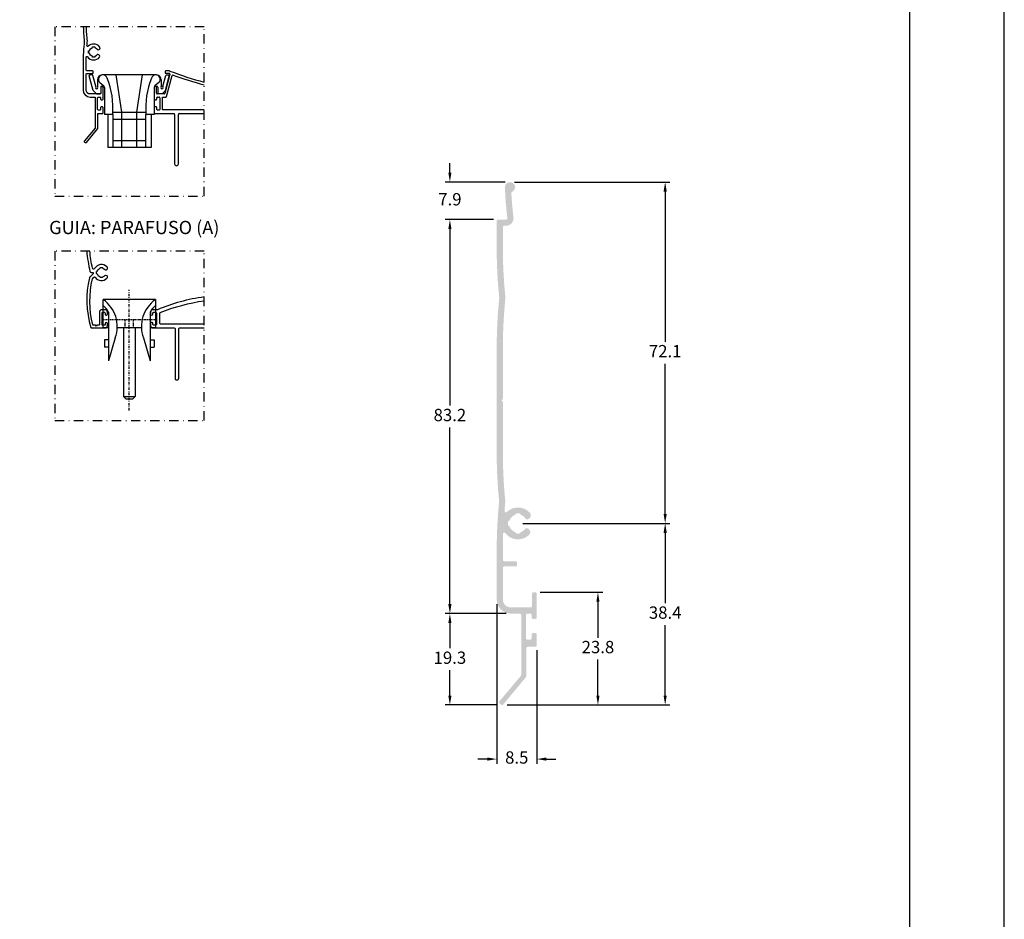
# Model space of a CAD drawing. Units: millimetres. Extents: x 16 to 5655, y 6 to 600.
# Drawn here: x 3527 to 3735, y 287 to 477 of the extents above; entities that cross this region are included whole.
import ezdxf

# ---------------------------------------------------------------- set-up
doc = ezdxf.new("R2010")
doc.units = ezdxf.units.MM
for name, pattern in [('DASHDOT', [1, 0.5, -0.25, 0, -0.25]), ('DGN Style 4', [19.654441399152155, 9.817403296279801, -4.908701648139898, 0.0196348065925596, -4.908701648139898]), ('HIDDEN', [0.375, 0.25, -0.125])]:
    doc.linetypes.add(name, pattern=pattern)
doc.layers.add('@PRETO', color=7, linetype='Continuous')
doc.layers.add('Layout 2 - Gride', color=253, linetype='Continuous')
doc.layers.add('CINZA', color=7, linetype='Continuous', true_color=0x58595a)
doc.styles.add('Perfil-01', font='txt')
doc.dimstyles.new('New_Cota-Perfil 1-1', dxfattribs={"dimtxt": 2.6, "dimasz": 2, "dimexe": 1, "dimexo": 1, "dimgap": 1, "dimtad": 0, "dimtih": 1, "dimtoh": 1, "dimdec": 1, "dimzin": 11, "dimdsep": 46, "dimtxsty": 'Perfil-01', "dimcen": 0.09, "dimadec": 1, "dimazin": 3, "dimtfac": 1, "dimtdec": 1, "dimtofl": 0, "dimtmove": 0, "dimatfit": 1, "dimfxl": 1, "dimfrac": 2, "dimtzin": 11, "dimarcsym": 0})

# ---------------------------------------------------------------- blocks, each defined once
blk = doc.blocks.new('*D70')
at = {"color": 0, "linetype": 'ByBlock', "lineweight": -2}
for p, q in [((3617.770295604027, 444.3711820307878), (3617.770295604027, 446.3711820307878)), ((3617.770295604027, 432.445662969764), (3617.770295604027, 430.445662969764))]:
    blk.add_line(p, q, dxfattribs=at)
at = {"color": 0, "lineweight": -2}
for p, q in [((3629.469684480352, 442.3711820307878), (3616.770295604027, 442.3711820307878)), ((3626.961790837324, 434.445662969764), (3616.770295604027, 434.445662969764))]:
    blk.add_line(p, q, dxfattribs=at)
at = {"color": 0}
for points in [[(3617.436962270694, 444.3711820307878), (3618.103628937361, 444.3711820307878), (3617.770295604027, 442.3711820307878)], [(3618.103628937361, 432.445662969764), (3617.436962270694, 432.445662969764), (3617.770295604027, 434.445662969764)]]:
    blk.add_solid(points, dxfattribs=at)
at = {"layer": 'Defpoints', "color": 0}
for p in [(3617.770295604027, 442.3711820307878), (3630.469684480352, 442.3711820307878), (3627.961790837324, 434.445662969764)]:
    blk.add_point(p, dxfattribs=at)
at = {"color": 0, "insert": (3617.770295604027, 438.4084225002759), "char_height": 2.6, "attachment_point": 5, "style": 'Perfil-01'}
blk.add_mtext('7.9', dxfattribs=at)
blk = doc.blocks.new('*D71')
at = {"color": 0, "lineweight": -2}
for p, q in [((3626.961790837324, 434.445662969764), (3616.770295604027, 434.445662969764)), ((3629.66180202284, 351.2147193209128), (3616.770295604027, 351.2147193209128))]:
    blk.add_line(p, q, dxfattribs=at)
at = {"color": 0, "linetype": 'ByBlock', "lineweight": -2}
for p, q in [((3617.770295604027, 432.445662969764), (3617.770295604027, 395.1488961813096)), ((3617.770295604027, 353.2147193209128), (3617.770295604027, 390.5114861093672))]:
    blk.add_line(p, q, dxfattribs=at)
at = {"color": 0}
for points in [[(3618.103628937361, 432.445662969764), (3617.436962270694, 432.445662969764), (3617.770295604027, 434.445662969764)], [(3617.436962270694, 353.2147193209128), (3618.103628937361, 353.2147193209128), (3617.770295604027, 351.2147193209128)]]:
    blk.add_solid(points, dxfattribs=at)
at = {"layer": 'Defpoints', "color": 0}
for p in [(3627.961790837324, 434.445662969764), (3617.770295604027, 351.2147193209128), (3630.66180202284, 351.2147193209128)]:
    blk.add_point(p, dxfattribs=at)
at = {"color": 0, "insert": (3617.770295604027, 392.8301911453384), "char_height": 2.6, "attachment_point": 5, "style": 'Perfil-01'}
blk.add_mtext('83.2', dxfattribs=at)
blk = doc.blocks.new('*D72')
at = {"color": 0, "lineweight": -2}
for p, q in [((3629.661800751905, 351.2147193209125), (3616.770295604027, 351.2147193209125)), ((3627.859819824293, 331.9097852140634), (3616.770295604027, 331.9097852140634))]:
    blk.add_line(p, q, dxfattribs=at)
at = {"color": 0, "linetype": 'ByBlock', "lineweight": -2}
for p, q in [((3617.770295604027, 349.2147193209125), (3617.770295604027, 343.8809573034592)), ((3617.770295604027, 333.9097852140634), (3617.770295604027, 339.2435472315167))]:
    blk.add_line(p, q, dxfattribs=at)
at = {"color": 0}
for points in [[(3618.10362893736, 349.2147193209125), (3617.436962270693, 349.2147193209125), (3617.770295604027, 351.2147193209125)], [(3617.436962270693, 333.9097852140634), (3618.10362893736, 333.9097852140634), (3617.770295604027, 331.9097852140634)]]:
    blk.add_solid(points, dxfattribs=at)
at = {"layer": 'Defpoints', "color": 0}
for p in [(3630.661800751905, 351.2147193209125), (3617.770295604027, 331.9097852140634), (3628.859819824293, 331.9097852140634)]:
    blk.add_point(p, dxfattribs=at)
at = {"color": 0, "insert": (3617.770295604027, 341.562252267488), "char_height": 2.6, "attachment_point": 5, "style": 'Perfil-01'}
blk.add_mtext('19.3', dxfattribs=at)
blk = doc.blocks.new('*D73')
at = {"color": 0, "lineweight": -2}
for p, q in [((3636.826431070358, 355.7157447428306), (3650.046017217982, 355.7157447428306)), ((3629.859819824293, 331.9097852140628), (3650.046017217982, 331.9097852140628))]:
    blk.add_line(p, q, dxfattribs=at)
at = {"color": 0, "linetype": 'ByBlock', "lineweight": -2}
for p, q in [((3649.046017217982, 353.7157447428306), (3649.046017217982, 346.1314700144179)), ((3649.046017217982, 333.9097852140628), (3649.046017217982, 341.4940599424755))]:
    blk.add_line(p, q, dxfattribs=at)
at = {"color": 0}
for points in [[(3649.379350551316, 353.7157447428306), (3648.712683884649, 353.7157447428306), (3649.046017217982, 355.7157447428306)], [(3648.712683884649, 333.9097852140628), (3649.379350551316, 333.9097852140628), (3649.046017217982, 331.9097852140628)]]:
    blk.add_solid(points, dxfattribs=at)
at = {"layer": 'Defpoints', "color": 0}
for p in [(3635.826431070358, 355.7157447428306), (3628.859819824293, 331.9097852140628), (3649.046017217982, 331.9097852140628)]:
    blk.add_point(p, dxfattribs=at)
at = {"color": 0, "insert": (3649.046017217982, 343.8127649784467), "char_height": 2.6, "attachment_point": 5, "style": 'Perfil-01'}
blk.add_mtext('23.8', dxfattribs=at)
blk = doc.blocks.new('*D74')
at = {"color": 0, "lineweight": -2}
for p, q in [((3633.149431278182, 370.2675131789026), (3664.247103392427, 370.2675131789026)), ((3629.859819824293, 331.9097852140628), (3664.247103392427, 331.9097852140628))]:
    blk.add_line(p, q, dxfattribs=at)
at = {"color": 0, "linetype": 'ByBlock', "lineweight": -2}
for p, q in [((3663.247103392427, 368.2675131789026), (3663.247103392427, 353.4073542324539)), ((3663.247103392427, 333.9097852140628), (3663.247103392427, 348.7699441605115))]:
    blk.add_line(p, q, dxfattribs=at)
at = {"color": 0}
for points in [[(3663.580436725761, 368.2675131789026), (3662.913770059094, 368.2675131789026), (3663.247103392427, 370.2675131789026)], [(3662.913770059094, 333.9097852140628), (3663.580436725761, 333.9097852140628), (3663.247103392427, 331.9097852140628)]]:
    blk.add_solid(points, dxfattribs=at)
at = {"layer": 'Defpoints', "color": 0}
for p in [(3632.149431278182, 370.2675131789026), (3628.859819824293, 331.9097852140628), (3663.247103392427, 331.9097852140628)]:
    blk.add_point(p, dxfattribs=at)
at = {"color": 0, "insert": (3663.247103392427, 351.0886491964827), "char_height": 2.6, "attachment_point": 5, "style": 'Perfil-01'}
blk.add_mtext('38.4', dxfattribs=at)
blk = doc.blocks.new('*D75')
at = {"color": 0, "lineweight": -2}
for p, q in [((3627.661802076373, 353.2117104078241), (3627.661802076373, 319.4836500339222)), ((3636.126421914806, 343.5157447428298), (3636.126421914806, 319.4836500339222))]:
    blk.add_line(p, q, dxfattribs=at)
at = {"color": 0, "linetype": 'ByBlock', "lineweight": -2}
for p, q in [((3625.661802076373, 320.4836500339222), (3623.661802076373, 320.4836500339222)), ((3638.126421914806, 320.4836500339222), (3640.126421914806, 320.4836500339222))]:
    blk.add_line(p, q, dxfattribs=at)
at = {"color": 0}
for points in [[(3625.661802076373, 320.1503167005889), (3625.661802076373, 320.8169833672555), (3627.661802076373, 320.4836500339222)], [(3638.126421914806, 320.8169833672555), (3638.126421914806, 320.1503167005889), (3636.126421914806, 320.4836500339222)]]:
    blk.add_solid(points, dxfattribs=at)
at = {"layer": 'Defpoints', "color": 0}
for p in [(3627.661802076373, 354.2117104078241), (3636.126421914806, 344.5157447428298), (3636.126421914806, 320.4836500339222)]:
    blk.add_point(p, dxfattribs=at)
at = {"color": 0, "insert": (3631.894111995589, 320.4836500339222), "char_height": 2.6, "attachment_point": 5, "style": 'Perfil-01'}
blk.add_mtext('8.5', dxfattribs=at)
blk = doc.blocks.new('*D76')
at = {"color": 0, "lineweight": -2}
for p, q in [((3631.441396648083, 442.3708062538851), (3664.247103392438, 442.3708062538851)), ((3633.149431278182, 370.2675131789026), (3664.247103392438, 370.2675131789026))]:
    blk.add_line(p, q, dxfattribs=at)
at = {"color": 0, "linetype": 'ByBlock', "lineweight": -2}
for p, q in [((3663.247103392438, 440.3708062538851), (3663.247103392438, 408.6378647523651)), ((3663.247103392438, 372.2675131789026), (3663.247103392438, 404.0004546804226))]:
    blk.add_line(p, q, dxfattribs=at)
at = {"color": 0}
for points in [[(3663.580436725772, 440.3708062538851), (3662.913770059105, 440.3708062538851), (3663.247103392438, 442.3708062538851)], [(3662.913770059105, 372.2675131789026), (3663.580436725772, 372.2675131789026), (3663.247103392438, 370.2675131789026)]]:
    blk.add_solid(points, dxfattribs=at)
at = {"layer": 'Defpoints', "color": 0}
for p in [(3630.441396648083, 442.3708062538851), (3632.149431278182, 370.2675131789026), (3663.247103392438, 370.2675131789026)]:
    blk.add_point(p, dxfattribs=at)
at = {"color": 0, "insert": (3663.247103392438, 406.3191597163939), "char_height": 2.6, "attachment_point": 5, "style": 'Perfil-01'}
blk.add_mtext('72.1', dxfattribs=at)
blk = doc.blocks.new('SCA118')
for p, q in [((-28.08267118759494, 5.477956382501758), (-29.75227118759489, 11.70895638250152)), ((-28.53067118759481, 12.08655638250269), (-29.46247118759487, 12.08655638250269)), ((-27.01747118759494, 7.29825638250162), (-28.24097118759477, 11.86425638250188)), ((-26.36012044752096, 10.08655493287273), (-26.36009435724685, 7.279456144457469)), ((-25.35607118759475, 8.899656382500723), (-23.65217118759478, 7.491756382501477)), ((-1.344071187594806, 12.08655638250269), (-24.36007118759488, 12.08655638250269)), ((-15.97657118759474, -3.57194361749822), (-18.44177118759484, 12.08655638250269)), ((-9.727571187594945, -3.57194361749822), (-7.262471187593915, 12.08655638250269)), ((-0.3488711875947388, 8.898956382501579), (-2.051971187594915, 7.491756382501477)), ((0.6559276618571062, 10.08655493287273), (0.6559537521312109, 7.279456144457469)), ((0.6559276618571062, 10.08655493287273), (0.6559537521312109, 7.279456144457469)), ((1.313328812405245, 7.29825638250162), (2.536828812405076, 11.86425638250188)), ((2.378508426041037, 5.477940213794624), (4.048099737420955, 11.70893982315869)), ((2.826528812405115, 12.08655638250269), (3.758328812405181, 12.08655638250269)), ((-26.76007118759475, 4.155356382501793), (-28.08267118759494, 5.477956382501758)), ((-24.86009435724685, 6.961025918925714), (-24.86009435724685, 4.455425918925755)), ((-24.56707118759386, 7.260956382501661), (-23.66007118759484, 7.260956382501661)), ((-23.36009435724685, 6.78546171408692), (-23.36009435724685, -4.572014463166453)), ((-2.344046247868789, 6.78546171408692), (-2.344046247868789, -4.572014463166453)), ((-1.137071187594926, 7.260956382501661), (-2.044071187594852, 7.260956382501661)), ((-1.137071187594926, 7.260956382501661), (-2.044071187594852, 7.260956382501661)), ((-0.8440462478687891, 6.961025918925714), (-0.8440462478687891, 4.455425918925755)), ((1.055928812405056, 4.155356382501793), (2.378528812405249, 5.477956382501758)), ((-26.76007118759475, 4.155356382501793), (-25.15767118759476, 4.155356382501793)), ((1.055928812405056, 4.155356382501793), (-0.5464711875940225, 4.155356382501793)), ((-19.67577118759476, -3.57194361749822), (-6.028371187594928, -3.57194361749822)), ((-15.97661326041196, -18.57197338220027), (-15.97661451472294, -3.571962319240412)), ((-9.727613260411943, -18.57197338220027), (-9.727614514722006, -3.571962319240412)), ((-19.85207118759484, -4.572043617498422), (-23.36007118759488, -4.572043617498422)), ((-22.00220041211918, -4.572072585667286), (-22.00215511349592, -18.57203150470246)), ((-19.85211442926987, -4.572014463166453), (-19.85206446131491, -18.57197338220027)), ((-19.85207118759484, -6.571943617498221), (-5.852071187594845, -6.571943617498221)), ((-2.344071187594806, -4.572043617498422), (-5.852071187594845, -4.57214361749817)), ((-5.851976192629932, -18.57197338220027), (-5.852026178897119, -4.572014463166453)), ((-3.652022379341985, -4.572058418975359), (-3.651977083770987, -18.57201733800917)), ((-19.85207118759484, -15.57204361749842), (-5.852071187594845, -15.57204361749842)), ((-3.651971187594824, -18.57204361749842), (-22.00217118759491, -18.57204361749842))]:
    blk.add_line(p, q)
for centre, radius, start, end in [((-29.46246259701496, 11.78658553667577), 0.3, 90, 195.0000000128884), ((-28.53071403468897, 11.78658553667577), 0.3, 14.9999999912544, 90), ((-24.36012045183014, 10.08655493007558), 2, 90, 180), ((-24.02908354167806, 10.22350867539165), 1.874421227326253, 17.40832687130483, 224.9316210206382), ((-1.675108844796966, 10.22350867539165), 1.874421227326253, 315.0369175210897, 162.5916731286952), ((-1.344072342449806, 10.08655493007558), 2, 0, 90), ((2.82657342865906, 11.78658553667577), 0.3, 90, 164.9999999752431), ((3.758321991312925, 11.78658553667577), 0.3, 345.0000000121166, 90), ((-26.66008126080277, 6.750305877521839), 0.5, 143.9954940360955, 41.40962222222639), ((-27.3072578737187, 7.220584977305803), 0.3, 323.9954940360955, 14.99999999160517), ((-26.06008126080195, 7.2794561398577), 0.3, 180, 221.4096222222264), ((-25.16008126080186, 4.455375560527896), 0.3, 270, 0), ((-24.56008126080195, 6.961066303170752), 0.3, 90, 180), ((-23.66009435905693, 6.961025921078487), 0.3, 0, 90), ((-24.36009435608383, 6.785461712622634), 1, 0, 44.93162102063818), ((-1.344046246705772, 6.785461712622634), 1, 135.0683789793618, 180), ((-2.044046252049781, 6.961025921078487), 0.3, 90, 180), ((-2.044046243732907, 6.961025921078487), 0.3, 90, 180), ((-1.144059350304758, 6.961066303170752), 0.3, 0, 90), ((-1.144059341987883, 6.961066303170752), 0.3, 0, 90), ((-0.5440593503059858, 4.455375560527896), 0.3, 180, 270), ((0.9559406496951508, 6.750305877521839), 0.5, 138.5903777777736, 36.00450581674735), ((0.3559406496938777, 7.2794561398577), 0.3, 318.5903777777737, 0), ((0.3559406580109794, 7.2794561398577), 0.3, 318.5903777777737, 0), ((1.603117263819115, 7.220584975644612), 0.3, 164.9999999755938, 216.0045058167474)]:
    blk.add_arc(centre, radius, start, end)
for centre, major_axis, ratio, start_param, end_param in [((-54.78820625485099, -1.942490157739541), (35.03880548954796, 0), 0.9808257663306404, 6.20659732814605, 6.662539229470612), ((29.08330274803331, -1.942490157739541), (-35.03803994176118, 0), 0.980847196439057, 5.903831384888557, 6.359773286213122)]:
    blk.add_ellipse(centre, major_axis=major_axis, ratio=ratio, start_param=start_param, end_param=end_param)
blk = doc.blocks.new('nyl370')
at = {"layer": 'CINZA', "linetype": 'DASHDOT'}
blk.add_line((4969.975882043391, 260.68392167773), (4969.975882043391, 286.1736716777301), dxfattribs=at)
at = {"layer": 'CINZA', "linetype": 'Continuous'}
for p, q in [((4975.475882043391, 284.15947167773), (4964.475882043391, 284.1593716777301)), ((4969.01803204339, 284.1594216777301), (4964.475882043391, 284.1593716777301)), ((4964.475882043391, 278.1593716777301), (4964.475882043391, 284.1593716777301)), ((4964.475882043391, 278.9331216777301), (4964.475882043391, 284.1593716777301)), ((4975.475882043391, 284.1593716777301), (4975.475882043391, 278.15947167773)), ((4975.475882043391, 284.1593716777301), (4975.475882043391, 278.9331216777301)), ((4965.575732043391, 281.51747167773), (4965.575782043391, 271.1745216777301)), ((4974.37603204339, 281.51747167773), (4974.375982043391, 271.1745216777301)), ((4965.575732043391, 278.1593716777301), (4964.475882043391, 278.1593716777301)), ((4972.502432043391, 278.1594216777301), (4967.39813204339, 278.1594216777301)), ((4968.728182043391, 278.1594216777301), (4968.728182043391, 263.65947167773)), ((4971.225882043391, 278.1594216777301), (4971.225882043391, 263.65947167773)), ((4975.475882043391, 278.15947167773), (4974.37603204339, 278.15947167773)), ((4965.575732043391, 275.6593716777301), (4964.725882043391, 275.6593716777301)), ((4964.725882043391, 275.6593716777301), (4964.725882043391, 274.05937167773)), ((4967.001432043391, 276.08947167773), (4965.575782043391, 271.1745216777301)), ((4972.950332043391, 276.08947167773), (4974.375982043391, 271.1745216777301)), ((4974.37603204339, 275.6593716777301), (4975.225882043391, 275.6593716777301)), ((4975.225882043391, 275.6593716777301), (4975.225882043391, 274.05937167773)), ((4965.575782043391, 274.05937167773), (4964.725882043391, 274.05937167773)), ((4974.375982043391, 274.05937167773), (4975.225882043391, 274.05937167773)), ((4969.228182043391, 263.15947167773), (4968.728182043391, 263.65947167773)), ((4968.728182043391, 263.65947167773), (4971.225882043391, 263.65947167773)), ((4969.228182043391, 263.15947167773), (4970.725882043391, 263.15947167773)), ((4971.225882043391, 263.65947167773), (4970.725882043391, 263.15947167773))]:
    blk.add_line(p, q, dxfattribs=at)
at = {"layer": 'CINZA', "linetype": 'HIDDEN'}
for p, q in [((4975.475882043391, 279.8594716777301), (4964.475882043391, 279.8594716777301)), ((4969.100882043391, 278.1594216777301), (4969.100882043391, 279.8594716777301)), ((4970.850882043391, 278.1594216777301), (4970.850882043391, 279.8594716777301))]:
    blk.add_line(p, q, dxfattribs=at)
at = {"layer": 'CINZA', "linetype": 'Continuous'}
for centre, radius, start, end in [((4960.414277654316, 278.4581062173341), 6.999999999250629, 340.2217333333282, 54.53419722221044), ((4960.414277654316, 278.4581062173341), 6.999999999250629, 340.2217333333282, 54.53419722221044), ((4979.537380621376, 278.4581062173341), 6.999999999250631, 125.4658027777896, 199.7782666666687), ((4979.537380621376, 278.4581062173341), 6.999999999250631, 125.4658027777896, 199.7782666666687), ((4960.414277654312, 278.4581062173312), 5.999999996404893, 30.65646111113045, 47.39658888890558), ((4979.537460169473, 278.4581062173312), 5.999999996404893, 132.604177777787, 149.3435388888696)]:
    blk.add_arc(centre, radius, start, end, dxfattribs=at)

msp = doc.modelspace()

# ---------------------------------------------------------------- hatches: boundary and pattern name
at = {"layer": '@PRETO'}
h = msp.add_hatch(color=256, dxfattribs=at)
edge = h.paths.add_edge_path()
edge.add_line((3628.961930221942, 384.3217316534426), (3628.961749176988, 395.8467312505979))
edge.add_line((3628.961749176988, 395.8467312505979), (3628.961735846668, 395.8467312497567))
edge.add_arc((3628.66173585076, 395.846731244819), 0.2999999959092748, 9.429342248279891e-07, 45.00000094298848)
edge.add_line((3628.873867878733, 396.0588632797733), (3628.661735846505, 396.2709953150522))
edge.add_line((3628.661735846503, 396.2709953150531), (3628.873867881025, 396.4831273528241))
edge.add_arc((3628.661735848048, 396.6952593865842), 0.2999999986048881, 314.9999998942478, 360.0018002704682)
edge.add_line((3628.961735846504, 396.6952688127783), (3628.961589092115, 406.0374073978398))
edge.add_arc((3735.035745101723, 407.1265492986338), 106.0797473754101, 174.1840264688805, 180.5882775193107, ccw=False)
edge.add_arc((3629.203587836952, 417.9063981045927), 0.2999999997099638, 354.184026462334, 365.7919553681279)
edge.add_arc((3736.891791135266, 428.829691120907), 107.9407846423974, 180.8140046249806, 185.79195537048, ccw=False)
edge.add_line((3628.961899724795, 427.2962214144825), (3628.96181123309, 432.8456582630959))
edge.add_arc((3629.261810739683, 432.845662531048), 0.2999995066232988, 89.99991621255379, 180.0008151201557, ccw=False)
edge.add_line((3629.261811178395, 433.14566203767), (3629.61809646542, 433.14566203767))
edge.add_line((3629.618096465418, 433.14566203767), (3629.618097644247, 433.1456629697639))
edge.add_arc((3629.618097644245, 434.745662969767), 1.600000000004002, 270.0000000000977, 367.2145741365174)
edge.add_arc((3698.024447510538, 443.4050731871146), 67.35225947959493, 182.8482169020821, 187.2145741364948, ccw=False)
edge.add_arc((3631.055019399907, 440.0732268740328), 0.3000000000003071, 115.3941416525432, 182.848216902064, ccw=False)
edge.add_arc((3630.469684480352, 441.3062647137747), 1.06491731701464, 295.3941416534367, 542.0976342472868)
edge.add_arc((3698.024447510525, 443.4050731871218), 68.65225947958318, 181.7844420582477, 187.2145741365073)
edge.add_arc((3629.618097644251, 434.7456629697633), 0.3000000000000494, -90, 7.214574136326291, ccw=False)
edge.add_line((3629.618097644251, 434.445662969764), (3629.61809646542, 434.4456620376693))
edge.add_line((3629.618096465418, 434.4456620376684), (3627.961789815436, 434.4456620376684))
edge.add_line((3627.961789815438, 434.4456620376684), (3627.961790837326, 434.445662969764))
edge.add_arc((3627.961790837324, 434.1456629697648), 0.3000000000001819, 90, 180.000898907687)
edge.add_line((3627.661790837361, 434.1456582630951), (3627.661789815435, 434.1456589858187))
edge.add_line((3627.661789815435, 434.1456589858178), (3627.661899871857, 427.2870038452318))
edge.add_arc((3736.891791146073, 428.8296911299874), 109.2407846540625, 180.8091520850758, 185.738647551975)
edge.add_arc((3735.035745094229, 407.1265493116287), 107.379747366649, 174.2382625375674, 179.4170890173761)
edge.add_line((3627.661554822913, 408.2189815084782), (3627.661930328585, 384.3148678971663))
edge.add_arc((3735.035745101119, 385.4436050103375), 107.3797473748052, 180.6022836278383, 185.6314042625046)
edge.add_arc((3738.175354106932, 364.2071516496023), 110.520242093911, 174.444500611645, 179.3792852878775)
edge.add_line((3627.661597556837, 365.4044509784869), (3627.661597548826, 365.4049137238169))
edge.add_line((3627.661597548826, 365.4049137238178), (3627.661802076371, 354.211710407825))
edge.add_arc((3630.661800751905, 354.2147195055556), 3.000000184643782, 180.0574695394782, 270.0000242730723)
edge.add_line((3630.66180202284, 351.2147193209128), (3632.52917181874, 351.2147196897611))
edge.add_arc((3632.529171541201, 350.9147195984531), 0.3000000913081214, -5.300631357840757e-05, 89.99994699403368, ccw=False)
edge.add_line((3632.82917163251, 350.9147193209117), (3632.82917163251, 338.2425705126595))
edge.add_line((3632.82917163251, 338.2425705126604), (3632.829171818743, 338.2425694113106))
edge.add_arc((3632.529170979948, 338.2425706423362), 0.3000008387969292, 335.2132465015293, 359.99976489207944, ccw=False)
edge.add_line((3632.801534070326, 338.116797631408), (3628.205309209949, 332.6589345374412))
edge.add_line((3628.205309209949, 332.6589345374412), (3628.205307930985, 332.6589340655826))
edge.add_arc((3628.434778578802, 332.4656901218475), 0.3000000000003653, 139.8982884672137, 235.9095872181223)
edge.add_line((3628.266628450222, 332.2172438816704), (3628.26662699919, 332.2172432016466))
edge.add_line((3628.266626999188, 332.2172432016466), (3628.649197878426, 331.9583180635498))
edge.add_line((3628.649197878427, 331.9583180635489), (3628.649199160569, 331.9583173867848))
edge.add_arc((3628.817349203428, 332.2067640370694), 0.3000002915850019, 235.9096446772751, 320.3676042480781)
edge.add_line((3629.048395241628, 332.0154059873746), (3633.860217238646, 337.8251953495417))
edge.add_arc((3633.629171633851, 338.0165534632977), 0.299999998657871, 320.3675420270818, 359.9999997462233)
edge.add_line((3633.929171632508, 338.016553461968), (3633.929171631968, 343.9157447430641))
edge.add_arc((3634.229171632122, 343.9157447426785), 0.300000000152977, 89.99999992617722, 179.9999999261772, ccw=False)
edge.add_line((3634.229171632508, 344.2157447428306), (3635.826421914805, 344.2157447428306))
edge.add_line((3635.826421914805, 344.2157447428306), (3635.826420843642, 344.2157456927177))
edge.add_arc((3635.82642084364, 344.5157456927188), 0.3000000000001819, 270.0000000001737, 359.9999999996526)
edge.add_line((3636.126420843641, 344.515745692717), (3636.126421914804, 344.5157447428307))
edge.add_line((3636.126421914806, 344.5157447428298), (3636.126421914806, 346.7957062895082))
edge.add_line((3636.126421914806, 346.7957062895091), (3636.126420843652, 346.7957065988737))
edge.add_arc((3635.826420843649, 346.7957065988737), 0.3000000000010914, 359.9999999999131, 449.9999999998263)
edge.add_line((3635.826420843651, 347.0957065988748), (3635.826421914805, 347.0957062895093))
edge.add_line((3635.826421914805, 347.0957062895084), (3635.326421914805, 347.0957062895084))
edge.add_line((3635.326421914805, 347.0957062895084), (3635.326420843651, 347.0957066147273))
edge.add_arc((3635.326420843651, 346.7957066147271), 0.3000000000006366, 90, 179.9999999999131)
edge.add_line((3635.02642084365, 346.795706614728), (3635.026421914805, 346.7957062895091))
edge.add_line((3635.026421914803, 346.7957062895091), (3635.026421914265, 346.0147196897731))
edge.add_arc((3634.726421914742, 346.0147196897085), 0.2999999995226972, -89.99999998818839, 1.2158977824583417e-08, ccw=False)
edge.add_line((3634.726421914804, 345.7147196901858), (3634.118096464878, 345.7147196897765))
edge.add_arc((3634.118096465354, 346.0147196897121), 0.2999999999346983, 179.9999999093282, 269.99999990898084, ccw=False)
edge.add_line((3633.818096465419, 346.0147196901869), (3633.818096465419, 350.9147193209126))
edge.add_line((3633.818096465419, 350.9147193209117), (3633.818097713789, 350.9147196897572))
edge.add_arc((3634.118097713791, 350.9147196897709), 0.3000000000001819, 90.00000000017383, 180.0000000025186, ccw=False)
edge.add_line((3634.118097713789, 351.2147196897711), (3634.11809646542, 351.2147193209119))
edge.add_line((3634.118096465418, 351.2147193209128), (3634.726421914804, 351.2147193209128))
edge.add_line((3634.726421914804, 351.2147193209128), (3634.726420843647, 351.2147196897756))
edge.add_arc((3634.72642084365, 350.9147196897754), 0.2999999999997272, 8.691358743817545e-11, 90.00000000052108, ccw=False)
edge.add_line((3635.026420843652, 350.9147196897754), (3635.026421914805, 350.9147193209117))
edge.add_line((3635.026421914803, 350.9147193209117), (3635.026421914803, 350.3947205416523))
edge.add_line((3635.026421914803, 350.3947205416532), (3635.026420843648, 350.3947196897768))
edge.add_arc((3635.326420843651, 350.3947196897768), 0.3000000000010914, 180.0000000000869, 270)
edge.add_line((3635.326420843651, 350.0947196897757), (3635.326421914805, 350.0947205416521))
edge.add_line((3635.326421914805, 350.0947205416521), (3635.826430811125, 350.0947196897757))
edge.add_arc((3635.826430514806, 350.3947202453271), 0.3000005555515244, 270.0000565929706, 360.0000565938391)
edge.add_line((3636.126431070358, 350.3947205416532), (3636.126430811048, 355.415745692854))
edge.add_arc((3635.82643141571, 355.4157453474952), 0.2999993953364706, 6.595871544394178e-05, 90.0000659575864)
edge.add_line((3635.826431070358, 355.7157447428306), (3635.426430811051, 355.7157456928487))
edge.add_arc((3635.426431415714, 355.4157453474925), 0.3000003453573027, 90.0001154819936, 180.000115481733)
edge.add_line((3635.126431070358, 355.4157447428313), (3635.126430811054, 352.8101441180795))
edge.add_arc((3634.826431179836, 352.8101442275581), 0.2999996312155617, 269.99997909092707, 359.9999790910139, ccw=False)
edge.add_line((3634.826431070358, 352.5101445963426), (3630.661428186112, 352.5147197305403))
edge.add_arc((3630.661800567078, 354.2147196881895), 1.699999998434236, 179.9260874627396, 269.98744949528634, ccw=False)
edge.add_line((3628.961801983167, 354.2169127167069), (3628.961679948804, 360.8690819418423))
edge.add_line((3628.961679948802, 360.8690819418423), (3628.961679225966, 360.8690807133678))
edge.add_arc((3629.261679225916, 360.869086183802), 0.3000000000000358, 89.9999532651338, 180.0010447761442, ccw=False)
edge.add_line((3629.261679470621, 361.1690861838031), (3629.261679948803, 361.1690849936929))
edge.add_line((3629.261679948801, 361.1690849936929), (3631.661688289025, 361.1690842261694))
edge.add_arc((3631.661689108265, 361.4690842222587), 0.299999996090928, 269.9998435370143, 360.0001473330166)
edge.add_line((3631.961689104354, 361.4690849936921), (3631.961689104354, 361.9690819418418))
edge.add_line((3631.961689104354, 361.9690819418427), (3631.961689879698, 361.9690830245488))
edge.add_arc((3631.661689879699, 361.9690830245488), 0.3000000000001819, 359.9999999999131, 449.999710554024)
edge.add_line((3631.661691395233, 362.2690830245444), (3631.661692156206, 362.269081941841))
edge.add_line((3631.661692156206, 362.2690819418419), (3629.261649430293, 362.2690849936932))
edge.add_line((3629.261649430292, 362.2690849936932), (3629.261647993648, 362.2690848898644))
edge.add_arc((3629.261648226808, 362.5690848898637), 0.2999999999998177, 180.0010447760574, 269.9999554695693, ccw=False)
edge.add_line((3628.96164822686, 362.5690794194286), (3628.961649430294, 362.5690788899908))
edge.add_line((3628.961649430292, 362.5690788899917), (3628.961548889798, 368.0167483979392))
edge.add_arc((3629.261548889727, 368.0167538683652), 0.2999999999782078, 37.93215701156811, 180.001044774581, ccw=False)
edge.add_arc((3632.149431278153, 370.2675131788926), 3.361390741708075, 217.9321570130063, 318.835141930679)
edge.add_arc((3633.843752849467, 368.3795980829916), 0.8970058514661137, 338.7817376717738, 442.016387324765)
edge.add_arc((3633.926670912152, 368.9708176543579), 0.2999999999992888, 82.0163873244775, 143.8850575773525)
edge.add_arc((3632.149431278178, 370.267513178909), 1.899999999991231, 291.32593595399527, 323.885057576866, ccw=False)
edge.add_arc((3632.949511745854, 368.2181544389111), 0.2999999999995683, 111.3259359548372, 159.0060685512769)
edge.add_arc((3632.389340719443, 368.4331158775265), 0.2999999991018331, 270.0000001655368, 339.0060687168411, ccw=False)
edge.add_line((3632.389340720309, 368.1331158784249), (3631.909545779431, 368.1331158786586))
edge.add_arc((3631.909545779431, 368.4331158786579), 0.2999999999997272, 200.9950559443615, 270, ccw=False)
edge.add_arc((3631.3493789715, 368.2181434449155), 0.2999999999812377, 20.99505595306987, 68.67485137435068)
edge.add_arc((3632.149431278155, 370.2675131788899), 1.899999999999134, 201.3236831379137, 248.6748513656894, ccw=False)
edge.add_arc((3630.100041081324, 369.4675132906884), 0.2999999999998417, 21.32368313794682, 69.00301175572957)
edge.add_arc((3630.315032406025, 370.0276728474662), 0.2999999989559929, 180.0000000268367, 249.003011782465, ccw=False)
edge.add_line((3630.01503240707, 370.0276728473252), (3630.015032406529, 370.5073536994857))
edge.add_arc((3630.31503240653, 370.5073536994857), 0.3000000000010914, 110.99697931653171, 179.9999999999131, ccw=False)
edge.add_arc((3630.100041168606, 371.0675132906879), 0.2999999999991824, 290.9969793166717, 338.6763106110129)
edge.add_arc((3632.149431278156, 370.2675131788899), 1.900000000001785, 111.32372707011399, 158.6763106109075, ccw=False)
edge.add_arc((3631.34942981856, 372.3169027623151), 0.2999999999997264, 291.3237270702761, 339.0029366390272)
edge.add_arc((3631.909589094629, 372.1019107020218), 0.3000000004633133, 89.99999989108971, 159.0029365301054, ccw=False)
edge.add_line((3631.9095890952, 372.4019107024849), (3632.389270980079, 372.4019107027186))
edge.add_arc((3632.389270980077, 372.1019107027184), 0.3000000000001819, 20.997179918088705, 89.99999999982629, ccw=False)
edge.add_arc((3632.949429818559, 372.3169039018501), 0.3000000000011154, 200.997179918413, 248.6763545434526)
edge.add_arc((3632.149431278156, 370.267513178889), 1.900000000001242, 31.78701909213072, 68.6763545431075, ccw=False)
edge.add_arc((3634.019457805886, 371.426392286299), 0.3000000000006778, 211.7870190921921, 271.5776264384187)
edge.add_arc((3634.004440490726, 371.971648943754), 0.8454634197203992, 271.5776264385735, 396.9671374712916)
edge.add_arc((3632.149431278156, 370.2675131788917), 3.361390741706907, 41.16485798922209, 134.0099723316488)
edge.add_arc((3629.605557180265, 372.9008545425556), 0.3000000000057818, 175.3407441005525, 314.00997232871873, ccw=False)
edge.add_arc((3935.00535993978, 347.0668185180455), 306.7905154760591, 174.7935170079479, 175.1649830065136, ccw=False)
edge.add_arc((3735.035745108091, 385.4436049974936), 106.0797473804531, 180.6059573823824, 185.7006439566118, ccw=False)

# ---------------------------------------------------------------- linework, layer by layer
at = {"layer": 'CINZA'}
for p, q in [((3541.45218771928, 469.6100849179179), (3541.45218771928, 470.1100849179179)), ((3541.45218771928, 470.1100849179179), (3541.60287160651, 470.1100849177956)), ((3542.269386744052, 470.7766000572333), (3542.269386744052, 470.9272839440387)), ((3542.269386744052, 470.9272839440387), (3542.769386744054, 470.9272839440387)), ((3542.769386744052, 470.9272839440387), (3542.769386745041, 470.7766000578881)), ((3540.925495220101, 466.0108680389744), (3540.925445551571, 468.7347025282284)), ((3541.602871606972, 469.6100849179179), (3541.45218771928, 469.6100849179179)), ((3542.269386744958, 468.7928858932651), (3542.269295680609, 468.9435946246281)), ((3542.769386744958, 468.7928858932651), (3542.269386744957, 468.7928858932651)), ((3542.769531629816, 468.9436093123873), (3542.769386744958, 468.7928858932651)), ((3540.275469369668, 467.4285062419463), (3540.275571390458, 461.8336608219629)), ((3540.925571390351, 461.8336726745715), (3540.925510719655, 465.1608686859431)), ((3542.275516804288, 465.8608698415314), (3541.075495103494, 465.8608707741919)), ((3541.075510841982, 465.3108714211608), (3542.275515251185, 465.3108704423439)), ((3542.42551604652, 465.4608704423413), (3542.42551604652, 465.7108698415327)), ((3558.62290291614, 465.1717664892672), (3557.529825924547, 461.0923083964872)), ((3557.60866529367, 465.7105889977552), (3557.60866529367, 465.5105889977604)), ((3558.454234225297, 465.8605889977548), (3557.758665293669, 465.8605889977548)), ((3557.758665293668, 465.3605889977603), (3558.478013948879, 465.3605889977603)), ((3557.925062156555, 460.4423083964862), (3559.117506256688, 464.8926131525964)), ((3544.007886512198, 462.4342011756839), (3544.007886512198, 461.1314003882994)), ((3544.357886512194, 462.5842011756845), (3544.157886512196, 462.5842011756845)), ((3544.507886512234, 459.9236881741504), (3544.507886512194, 462.4342011756858)), ((3555.327275229813, 462.4339316923647), (3555.327275229796, 459.9236881740817)), ((3555.676234076769, 462.5839316923634), (3555.477275229814, 462.5839316923634)), ((3555.826234076769, 461.1311309049784), (3555.826234076769, 462.4339316923633)), ((3543.857556910123, 460.9814007504242), (3541.77557139021, 460.9836881741371)), ((3541.775571390215, 460.3336881741366), (3542.709257016041, 460.3336881741398)), ((3542.859257016042, 460.1836881741397), (3542.859257016042, 453.847613034914)), ((3543.353719963567, 457.7336881741544), (3543.353719963567, 460.1836881741388)), ((3543.503719963566, 460.3336881741457), (3543.807881528495, 460.3336881741479)), ((3543.957881528497, 460.1836881741478), (3543.957881528497, 459.9236881741476)), ((3544.107881528496, 459.773688174148), (3544.357886512234, 459.773688174148)), ((3555.477275234553, 459.7736881740798), (3555.739437324735, 459.7736881823921)), ((3555.877280213535, 459.9231947195317), (3555.877280213535, 460.183194719531)), ((3557.384936957285, 460.9811309049778), (3555.976234076768, 460.9811309049778)), ((3556.027280213537, 460.3331947195315), (3556.327275230055, 460.3331947195288)), ((3556.477275230054, 460.1831947195146), (3556.477275229824, 457.7331947195171)), ((3557.027275229828, 457.7842011752768), (3557.027275230053, 460.1811309049922)), ((3557.177275230053, 460.3311309049782), (3557.780173189291, 460.3311309049782)), ((3543.957881528497, 458.1241816366232), (3543.957881528497, 457.7336881741462)), ((3544.357881528496, 458.2741816286966), (3544.107881528496, 458.2741816366233)), ((3544.507881528492, 456.9842011756177), (3544.507881528497, 458.1241816286961)), ((3555.327280799491, 458.1249807978679), (3555.327280799494, 456.9842011755495)), ((3555.72728079949, 458.2736881820069), (3555.477275225044, 458.2736881740802)), ((3555.877280213535, 457.7329252362765), (3555.877280213535, 458.1241074504137)), ((3565.851956647259, 457.6342011753109), (3557.177275229829, 457.6342011752636)), ((3543.409257016043, 456.8342011756181), (3544.357881528493, 456.8342011756181)), ((3543.409257016043, 453.6805542948964), (3543.409257016043, 456.8342011756181)), ((3543.807881528495, 457.5836881741457), (3543.503719963564, 457.5836881741457)), ((3555.477280799494, 456.8342011755499), (3559.454284686874, 456.8342011756563)), ((3556.326233605681, 457.5829252362787), (3556.027280213536, 457.5829252362787)), ((3559.604284686877, 456.6842011755457), (3559.604284686975, 446.2342011662045)), ((3560.404284686876, 446.2342011666919), (3560.404284686974, 456.6842011753602)), ((3560.554284686878, 456.8342011755462), (3565.851956647259, 456.834201175478)), ((3542.845438438517, 453.784727264087), (3540.547325072163, 451.0557953620514)), ((3540.968868562111, 450.7340310950362), (3543.409257016042, 453.6805542948964)), ((3540.577985331782, 450.8349502700944), (3540.769270686956, 450.7054870226516))]:
    msp.add_line(p, q, dxfattribs=at)
at = {"layer": 'CINZA', "lineweight": -3}
for p, q in [((3544.014864301908, 424.3326778202277), (3544.316158476898, 424.3326754767163)), ((3542.398666947894, 423.0111951167778), (3541.75043151978, 422.3764886455629)), ((3542.021980897458, 423.2688278202281), (3542.294188693603, 423.2688254767172)), ((3542.237777754977, 421.9439469272734), (3542.587537121121, 422.2864545636271)), ((3543.098959301909, 423.1145815269824), (3543.098959301909, 423.4150692728622)), ((3544.316773737519, 422.1982778202287), (3544.01684309119, 422.1982778202287)), ((3543.730609301909, 414.9176337776294), (3543.730608476898, 412.2667254767175)), ((3544.930609301909, 415.416727820229), (3544.230608476897, 415.4167254767181)), ((3544.280609301908, 412.2672229731411), (3544.280609301908, 414.7162279802933)), ((3544.430609301909, 414.8667278202279), (3544.780608476897, 414.8667254767165)), ((3544.930609301909, 414.7167278202282), (3544.930609301909, 414.4910454132087)), ((3545.430609301909, 414.4917278202279), (3545.430608476898, 414.9167254767167)), ((3554.530551013604, 414.915756972388), (3554.53055101314, 414.4907569718225)), ((3555.974496644829, 415.4157569718423), (3555.0305510134, 415.4157569718423)), ((3555.03055101379, 414.4907569721277), (3555.03055101314, 414.7157569718224)), ((3555.18055101379, 414.8657569721286), (3555.63055101379, 414.865756971823)), ((3555.780551013791, 414.7157569717824), (3555.78055101314, 412.2657569716512)), ((3556.528367178051, 412.5157569773978), (3556.528367257826, 414.6796624130457)), ((3542.871104301908, 412.1167278202279), (3542.462431460774, 412.1167278202279)), ((3543.021104301908, 411.9667278202282), (3542.871104301908, 412.1167278202283)), ((3543.171104301909, 412.1167278202279), (3543.021104301909, 411.9667278202278)), ((3543.579769997413, 412.1167278202279), (3543.171104301909, 412.1167278202279)), ((3544.779769997413, 412.1167278202279), (3544.431446956382, 412.1167278202279)), ((3544.930609301909, 412.492369160052), (3544.930608476898, 412.2667254767166)), ((3545.430609301909, 412.065777820229), (3545.430608425754, 412.491707286631)), ((3554.53055101314, 412.4907569721286), (3554.530551013604, 412.0657569715631)), ((3555.03055101379, 412.2657569721282), (3555.03055101314, 412.4907569718225)), ((3555.630551013789, 412.1157569721286), (3555.180551013141, 412.1157569718225)), ((3565.851956647259, 412.3657569718666), (3556.67836717805, 412.3657569718666)), ((3542.077197298908, 411.565777820229), (3544.930608476897, 411.56673016374)), ((3555.0305510134, 411.5657569721075), (3555.680551011774, 411.5657569716309)), ((3555.680551011774, 411.5657569716309), (3559.551021679686, 411.5657569718692)), ((3559.701021679685, 411.4157569718695), (3559.701021679685, 400.9657569718693)), ((3560.501021679685, 400.9657569912611), (3560.501021679685, 411.4157569718686)), ((3560.651021679684, 411.5657569718683), (3565.851956647259, 411.5657569718683))]:
    msp.add_line(p, q, dxfattribs=at)
at = {"layer": 'CINZA', "linetype": 'DGN Style 4', "ltscale": 0.2}
for points in [[(3534.301757143916, 439.4313155870373), (3565.851956647259, 439.4313155870373), (3565.851956647259, 475.1943376726899), (3534.301757143916, 475.1943376726899)], [(3534.301757143916, 391.9955521787601), (3565.851956647259, 391.9955521787601), (3565.851956647259, 427.7585742644128), (3534.301757143916, 427.7585742644128)]]:
    msp.add_lwpolyline(points, close=True, dxfattribs=at)
at = {"layer": 'CINZA'}
for centre, radius, start, end in [((3593.962543657535, 477.4481308345089), 53.68987368770834, 182.4058687901405, 185.6314042625189), ((3595.532348160134, 466.8299041540745), 55.26012104695161, 174.4445006116204, 179.3793346199526), ((3542.519386745749, 469.8600849187046), 1.680695370853625, 41.16485798923406, 134.0099723316495), ((3543.454400009614, 470.4395244724087), 0.1500000000004093, 211.7870190918546, 271.5776264382399), ((3543.446891352034, 470.7121528011362), 0.4227317098603545, 271.5776264384484, 36.96713747144204), ((3542.519386745762, 469.8600849187219), 1.680695370853724, 217.9321570131377, 318.8351419299349), ((3543.408006562748, 469.2117371564386), 0.1499999999998076, 82.01638732465895, 143.8850575774263), ((3543.366547531406, 468.9161273707555), 0.4485029257328395, 338.7817376716495, 82.01638732488233), ((3542.27551604652, 465.4608704423413), 0.150000000000105, 269.9996962037412, 0), ((3542.27551604652, 465.7108698415336), 0.1499999999997377, 0, 89.99971055420195), ((3557.75866529367, 465.7105889977552), 0.1500000000000909, 90, 180), ((3557.75866529367, 465.5105889977608), 0.1500000000003184, 180, 269.9999999989578), ((3558.454234225295, 465.3605889977548), 0.4999999999999686, 69.04358466541377, 89.99999999958312), ((3558.478013948878, 465.2105889977588), 0.150000000000115, 345.0001377235682, 90), ((3584.11917992531, 532.3723775987833), 71.25840890999234, 249.0435846657488, 255.1462980084631), ((3584.149179530645, 532.3832702005107), 71.8193173671054, 249.7695360916765, 255.2401952942992), ((3541.77557139021, 461.8336881741366), 1.500000000000004, 180.0010447761746, 270.0000000002084), ((3544.157886512197, 462.434201175683), 0.1500000000001024, 90, 180), ((3544.357886512194, 462.4342011756839), 0.1500000000001051, 0, 89.99999999964825), ((3555.477275229814, 462.4339316923629), 0.1500000000000909, 90, 180), ((3555.676234076769, 462.4339316923629), 0.1500000000000909, 0, 90), ((3544.107881528496, 459.9236881741476), 0.1500000000003325, 180, 269.9999999996483), ((3544.357886512234, 459.9236881741485), 0.1500000000003297, 270, 0), ((3555.477275229798, 459.9236881740803), 0.150000000000091, 180, 270.0000018165618), ((3555.727280213536, 459.9231947195317), 0.1500000000000977, 274.648773308638, 0), ((3555.976234076768, 461.1311309049784), 0.1500000000000909, 180, 270), ((3556.027280213535, 460.183194719531), 0.150000000000091, 89.99999999964825, 180), ((3556.327275230055, 460.1831947195292), 0.1500000000000342, 0, 89.99999999964825), ((3557.384936957285, 461.1311309049784), 0.1500000000001276, 270.0000000003517, 345.0001377235682), ((3557.780173189292, 460.4811309049787), 0.1499999999997984, 270, 345.0001377231415), ((3544.107881528496, 458.1241816366223), 0.1500000000005486, 90, 180), ((3544.357881528496, 458.1241816286961), 0.1500000000000767, 0, 90), ((3555.477275229799, 458.1236881740801), 0.1500000000000044, 90.00000181656185, 179.5062479718481), ((3555.72728079949, 458.1236881820073), 0.1500000000003183, 0.1601489430007791, 89.99999999964825), ((3556.027280213535, 457.7329252362774), 0.1500000000000909, 180, 270.0000000003517), ((3556.327275478439, 457.7329216179055), 0.1500000000001308, 269.6020307215525, 0.1043171891147042), ((3544.357881528491, 456.9842011756186), 0.1500000000001052, 270.0000000003517, 0), ((3555.477280799494, 456.9842011755504), 0.1500000000001478, 180, 270), ((3559.454284687019, 456.6842011757994), 0.149999999857755, 0, 90.00000005592729), ((3560.554284687019, 456.684201175502), 0.1500000000437467, 90.00000005454636, 180), ((3540.662060396073, 450.959173390183), 0.1500000000000079, 139.898288466967, 235.9095872179326), ((3540.853345751246, 450.8297101427402), 0.1499999999999981, 235.9095872179326, 320.3675467890859), ((3560.004284686926, 446.2342011664482), 0.3999999999507509, 180, 0)]:
    msp.add_arc(centre, radius, start, end, dxfattribs=at)
at = {"layer": 'CINZA', "extrusion": (0, 0, -1)}
for centre, radius, start, end in [((-3593.962543657481, 477.4481308345225), 53.03987368765186, 354.2993560359683, 357.5646297923578), ((-3693.947351072684, 458.2597375866012), 153.3952577343077, 4.835361071702442, 5.206482992784744), ((-3541.247449696801, 471.1767556005293), 0.1499999999999934, 225.9900276684197, 5.01112213592984), ((-3542.519386745749, 469.8600849187046), 0.9500000000002673, 15.2575232335874, 74.7424766034042), ((-3542.519386745749, 469.8600849187046), 0.9499999999999015, 105.2575232462211, 148.212980907876), ((-3541.075445551547, 468.7347052634454), 0.1500000000000225, 359.9989552238254, 142.0678429867738), ((-3542.519386745749, 469.8600849187046), 0.9499999999995735, 285.2632162885543, 344.7424766603538), ((-3542.519386745747, 469.8600849187037), 0.9499999999993134, 216.1149424222428, 254.7334191126599), ((-3541.075495220075, 466.0108707741924), 0.1500000000000174, 270.0000445302571, 359.9989552231219), ((-3541.075510719629, 465.1608714211602), 0.1500000000000112, 359.9989552238254, 90.0000467348706), ((-3559.26239522395, 464.8537906441038), 0.1499999999999519, 14.99986227685846, 110.2304639081709), ((-3541.77557139021, 461.8336881741366), 0.8499999999998934, 270, 359.9989552238254), ((-3542.709257016042, 460.1836881741397), 0.1500000000003098, 89.99999999964825, 180), ((-3543.503719963566, 460.1836881741451), 0.1500000000003212, 0, 89.99999999964825), ((-3543.807881528497, 460.1836881741478), 0.1499999999996362, 89.99999999930954, 180), ((-3543.857886512196, 461.1314003882994), 0.1500000000003325, 180, 270.1258988197364), ((-3557.177275230053, 460.1811309049785), 0.1500000000000909, 0, 90), ((-3543.503719963566, 457.7336881741471), 0.1500000000003325, 270.0000000003517, 0), ((-3543.807881528497, 457.7336881741453), 0.149999999999875, 180, 270.0000000003517), ((-3557.177275229829, 457.7842011752632), 0.150000000000146, 269.9999999996483, 0), ((-3542.709257016042, 453.8476130349168), 0.1500000000002561, 180, 204.7865183915641)]:
    msp.add_arc(centre, radius, start, end, dxfattribs=at)
at = {"layer": 'CINZA', "lineweight": -3}
for centre, radius, start, end in [((3541.186309301908, 427.8022695383429), 0.150000000000096, 180, 186.2687156180537), ((3583.283086959798, 432.426532811794), 42.50000000000001, 186.305764863558, 192.1163911528172), ((3544.166147214347, 423.2654556575048), 1.680695370853429, 46.12636666665887, 149.8113550111266), ((3545.077775447448, 424.2136505204794), 0.3653476854263807, 226.1263648941642, 46.12636489416429), ((3542.100236603933, 422.0192262726482), 0.5000000000000414, 134.3957361111296, 166.4845836202339), ((3542.023166688837, 423.5688254767169), 0.3000000000000104, 192.116391666605, 269.7735299390098), ((3544.166147214347, 423.2654556575058), 1.68069537085342, 216.3923361111103, 313.8736146306991), ((3543.175727088903, 423.6141216511373), 0.0999999999999818, 276.6703590182465, 340.6059722224235), ((3543.17619071376, 422.9154754767164), 0.1000000000000263, 19.47007222248413, 83.46334444478691), ((3543.816158476897, 424.2554091330071), 0.100000000000013, 289.4705694443778, 353.4731805555408), ((3543.817514681751, 422.275023753125), 0.09999999999998727, 6.676226046752053, 70.60790555541259), ((3544.514808072679, 424.2558775907578), 0.1000000000000331, 186.6619165578971, 250.6062702241663), ((3544.516158476898, 422.2755101458292), 0.1000000000000313, 109.4718749688397, 173.4640472221677), ((3545.077775201216, 422.3172605577961), 0.3653476854267549, 313.8736026365158, 133.8736285538797), ((3560.939277803763, 417.4910031419308), 19.87561039168728, 166.4845611111083, 197.0243530704853), ((3571.622006442482, 377.6206985830827), 40.90612425392359, 98.1089506929737, 112.4900151715309), ((3544.230608476897, 414.9167254767176), 0.4999999999999999, 90, 179.8959163252097), ((3544.930608476902, 414.916727820229), 0.4999999999999999, 359.9997314532353, 89.99990546124394), ((3545.180609302226, 414.4913863838788), 0.2500002328396702, 180.0781446728831, 0.07825139855751838), ((3555.030551013604, 414.9157569718423), 0.5000000000000425, 90.00000002334538, 180), ((3554.780551013465, 414.4907656994524), 0.2500000004770273, 180.0020002253048, 359.9979998446662), ((3544.930610208868, 412.0667301637363), 0.5, 269.9998015307693, 359.8908694067242), ((3545.180608425754, 412.4917072866306), 0.25, 0, 179.8483096082063), ((3554.78055101314, 412.4907697066715), 0.2500000003242313, 359.997081387556, 180.002918542512), ((3555.030551013604, 412.0657569721075), 0.5, 180, 269.9999999766546), ((3542.078035778392, 411.7157754767172), 0.14999999999999, 197.0243527777722, 269.6797227608744), ((3560.101021679685, 400.9657569625701), 0.4000000000000915, 179.9999985212165, 4.182625837181656e-06)]:
    msp.add_arc(centre, radius, start, end, dxfattribs=at)
at = {"layer": 'CINZA', "lineweight": -3, "extrusion": (0, 0, -1)}
for centre, radius, start, end in [((-3583.283086959873, 432.4265328118067), 41.85000000007685, 348.6453999999994, 353.595889410313), ((-3544.01486249652, 424.2326778202446), 0.1000000000000038, 6.525468109340636, 90.00103441107649), ((-3544.316158476897, 424.2326754767178), 0.1000000000000114, 90, 173.3380833334628), ((-3542.497303416269, 424.2363032215712), 0.2499999999999783, 210.1886444442268, 348.6452769906309), ((-3542.294188693603, 423.1188254767171), 0.1500000000000003, 90, 225.8513989762752), ((-3542.692486544262, 422.1792835853607), 0.1499999999999972, 45.60004166666695, 143.6076777766409), ((-3543.198958476897, 423.1141753231236), 0.1000000000000183, 276.5366529567947, 0.2327383076126801), ((-3543.198958476897, 423.4154754767173), 0.1000000000000014, 359.7672616947323, 83.32963888891072), ((-3544.166147214347, 423.2654556575058), 0.9499999999999769, 19.39403031265991, 70.52943128135846), ((-3544.166147214347, 423.2654556575058), 0.9499999999999509, 289.3920943540151, 340.5299263073928), ((-3544.016158476898, 422.2982754767177), 0.09999999999998903, 269.6077418403206, 353.3237749999188), ((-3544.31745835181, 422.2982754767177), 0.1000000000000067, 186.5359530403232, 270.3922581591583), ((-3544.166147214347, 423.2654556575058), 0.9499999999999232, 109.3937333333271, 133.8736319700434), ((-3544.166147214347, 423.2654556575058), 0.9499999999999245, 226.126386111138, 250.5281277777638), ((-3563.1452838736, 417.255338424327), 21.42677908119059, 346.4400416666666, 12.63973730742835), ((-3571.62190045536, 377.6210762345413), 40.10573440709518, 68.00089633945107, 81.72824958653577), ((-3544.430608469106, 414.7167278202301), 0.1499999999999915, 359.809074854424, 90.00031810710286), ((-3544.780609301926, 414.7167254767196), 0.1499999999999915, 89.99968486177202, 179.9991048457158), ((-3555.180551013618, 414.7157569716505), 0.1500000004776378, 0, 90.00000006565887), ((-3555.63055101379, 414.7157569718224), 0.1499999999999798, 90, 180), ((-3556.678367257826, 414.6796624075164), 0.1499999999999965, 2.258873292096806e-06, 57.87843273105363), ((-3542.461592981287, 412.2667254767171), 0.1500000000000047, 269.6797227598322, 346.4400090256428), ((-3543.580608476897, 412.2667254767171), 0.1499999999999915, 180, 270.3202772391256), ((-3544.430608476897, 412.2667254767171), 0.1499999999999915, 269.6797227608744, 0.1900299845213177), ((-3544.780608476897, 412.2667254767171), 0.1499999999999915, 180, 270.3202772391256), ((-3555.180551013618, 412.2657569716507), 0.1499999998286512, 270.0000001823857, 0), ((-3555.630551013617, 412.2657569716516), 0.149999999523061, 180, 269.9999999346799), ((-3556.67836717805, 412.5157569718681), 0.1499999999999999, 270, 2.258873292096806e-06), ((-3559.551021679685, 411.4157569718695), 0.1499999999999915, 90, 180), ((-3560.651021679684, 411.4157569718686), 0.1499999999999846, 0, 90)]:
    msp.add_arc(centre, radius, start, end, dxfattribs=at)
at = {"layer": 'Layout 2 - Gride', "flags": 128}
msp.add_lwpolyline([(3314.89047832043, 6.369135737680153), (3734.89047832043, 6.369135737680153), (3734.89047832043, 600.3691357376802), (3314.89047832043, 600.3691357376802), (3314.89047832043, 6.369135737680153)], dxfattribs=at)
at = {"layer": 'Layout 2 - Gride'}
msp.add_lwpolyline([(3334.89047832043, 526.8860271847866), (3714.89047832043, 526.8860271847866), (3714.89047832043, 58.18756562798058), (3334.89047832043, 58.18756562798058)], close=True, dxfattribs=at)

# ---------------------------------------------------------------- block references
at = {"layer": 'CINZA', "xscale": 0.5, "yscale": 0.5, "zscale": 0.5}
msp.add_blockref('SCA118', (3556.47727522994, 458.9581921887516), dxfattribs=at)
at = {"layer": 'CINZA', "lineweight": -3}
msp.add_blockref('nyl370', (-1419.924642407251, 133.4062852939956), dxfattribs=at)

# ---------------------------------------------------------------- texts
at = {"layer": 'CINZA', "lineweight": -3, "style": 'Perfil-01'}
msp.add_text('GUIA: PARAFUSO (A)', height=2.8, dxfattribs=at).set_placement((3533.108210043742, 431.380902453333))

# ---------------------------------------------------------------- dimensions: what is measured, and where the dimension line sits
for base, p1, p2, picture, middle in [((3617.770295604027, 442.3711820307878), (3627.961790837324, 434.445662969764), (3630.469684480352, 442.3711820307878), '*D70', (3617.770295604027, 438.4084225002759)), ((3663.247103392438, 370.2675131789026), (3630.441396648083, 442.3708062538851), (3632.149431278182, 370.2675131789026), '*D76', (3663.247103392438, 406.3191597163939)), ((3617.770295604027, 351.2147193209128), (3627.961790837324, 434.445662969764), (3630.66180202284, 351.2147193209128), '*D71', (3617.770295604027, 392.8301911453384)), ((3663.247103392427, 331.9097852140628), (3632.149431278182, 370.2675131789026), (3628.859819824293, 331.9097852140628), '*D74', (3663.247103392427, 351.0886491964827)), ((3649.046017217982, 331.9097852140628), (3635.826431070358, 355.7157447428306), (3628.859819824293, 331.9097852140628), '*D73', (3649.046017217982, 343.8127649784467)), ((3617.770295604027, 331.9097852140634), (3630.661800751905, 351.2147193209125), (3628.859819824293, 331.9097852140634), '*D72', (3617.770295604027, 341.562252267488))]:
    dim = msp.add_linear_dim(base=base, p1=p1, p2=p2, angle=90, dimstyle='New_Cota-Perfil 1-1')
    dim.commit()
    dim.dimension.update_dxf_attribs({"geometry": picture, "text_midpoint": middle})
dim = msp.add_linear_dim(base=(3636.126421914806, 320.4836500339222), p1=(3627.661802076373, 354.2117104078241), p2=(3636.126421914806, 344.5157447428298), dimstyle='New_Cota-Perfil 1-1')
dim.commit()
dim.dimension.update_dxf_attribs({"geometry": '*D75', "text_midpoint": (3631.894111995589, 320.4836500339222)})

doc.saveas('drawing.dxf')
